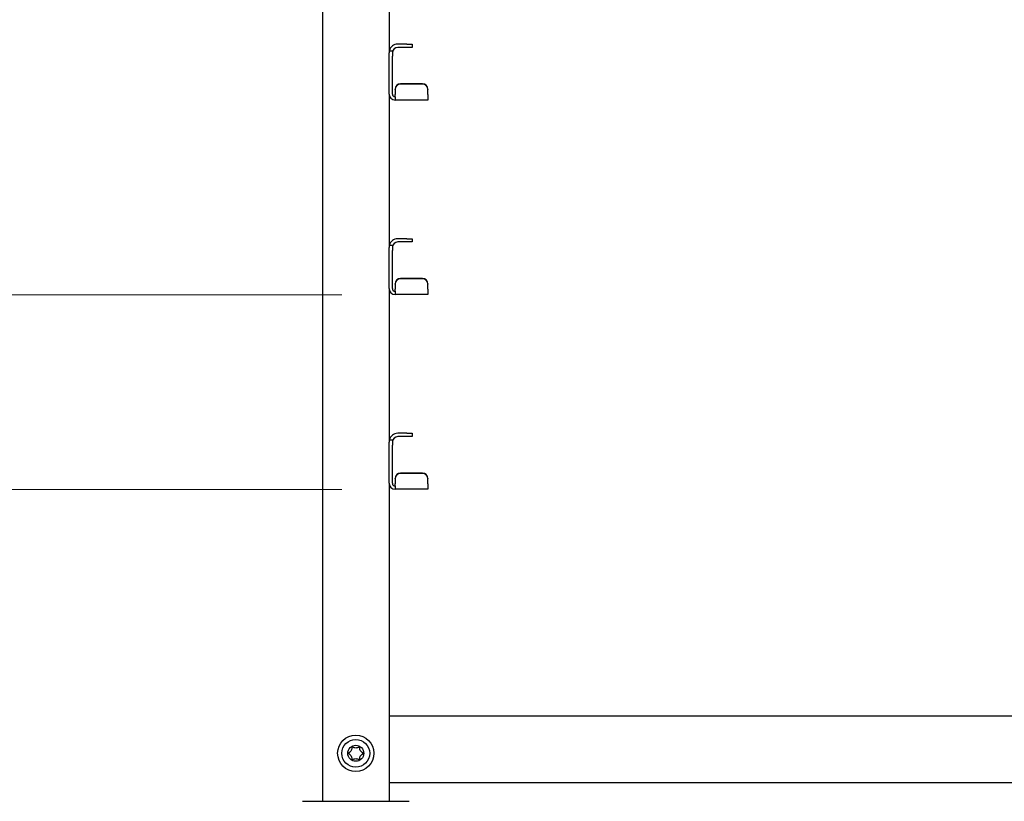
# Model space of a CAD drawing. Units: millimetres. Extents: x 0 to 210, y 0 to 297.
# Drawn here: x 60 to 79, y 195 to 210 of the extents above; entities that cross this region are included whole.
import ezdxf

# ---------------------------------------------------------------- set-up
doc = ezdxf.new("R2010")
doc.units = ezdxf.units.MM
doc.styles.add('SLDTEXTSTYLE0', font='TXT', dxfattribs={"width": 0.75})
doc.dimstyles.new('SLDDIMSTYLE0', dxfattribs={"dimtxt": 3.5, "dimasz": 3.302, "dimexe": 0, "dimexo": 0.0625, "dimgap": 0.875, "dimtad": 1, "dimlfac": 20, "dimrnd": 1e-09, "dimzin": 12, "dimdsep": 46, "dimtxsty": 'SLDTEXTSTYLE0', "dimsah": 1, "dimcen": 0.09, "dimadec": 0, "dimazin": 3, "dimtol": 1, "dimtp": 3, "dimtm": 3, "dimtfac": 1, "dimtofl": 0, "dimtmove": 0, "dimatfit": 3, "dimfxl": 1, "dimfrac": 2, "dimtolj": 1, "dimarcsym": 0})
doc.dimstyles.new('SLDDIMSTYLE1', dxfattribs={"dimtxt": 3.5, "dimasz": 3.302, "dimexe": 0, "dimexo": 0.0625, "dimgap": 0.875, "dimtad": 1, "dimlfac": 20, "dimrnd": 1e-09, "dimzin": 12, "dimdsep": 46, "dimtxsty": 'SLDTEXTSTYLE0', "dimsah": 1, "dimcen": 0.09, "dimadec": 0, "dimazin": 3, "dimtfac": 1, "dimtofl": 0, "dimtmove": 0, "dimatfit": 3, "dimfxl": 1, "dimfrac": 2, "dimtolj": 1, "dimtzin": 12, "dimarcsym": 0})
doc.dimstyles.new('SLDDIMSTYLE2', dxfattribs={"dimtxt": 3.5, "dimasz": 3.302, "dimexe": 0, "dimexo": 0.0625, "dimgap": 0.875, "dimtad": 1, "dimlfac": 20, "dimrnd": 1e-09, "dimzin": 12, "dimdsep": 46, "dimtxsty": 'SLDTEXTSTYLE0', "dimsah": 1, "dimcen": 0.09, "dimadec": 0, "dimazin": 3, "dimtfac": 1, "dimtmove": 0, "dimatfit": 0, "dimfxl": 1, "dimfrac": 2, "dimtolj": 1, "dimtzin": 12, "dimarcsym": 0})

# ---------------------------------------------------------------- blocks, each defined once
blk = doc.blocks.new('_D')
at = {"color": 7, "linetype": 'Continuous', "lineweight": 0}
for p, q in [((64.972, 268.883), (36.972, 268.883)), ((37.972, 186.701), (37.972, 268.883)), ((65.497, 186.701), (36.972, 186.701))]:
    blk.add_line(p, q, dxfattribs=at)
at = {"color": 7, "linetype": 'Continuous', "lineweight": 18}
for points in [[(37.972, 268.883), (37.472, 265.581), (38.472, 265.581)], [(37.972, 186.701), (38.472, 190.003), (37.472, 190.003)]]:
    blk.add_solid(points, dxfattribs=at)
at = {"color": 7, "linetype": 'Continuous', "lineweight": 18, "char_height": 3.5, "attachment_point": 1, "rotation": 90, "style": 'SLDTEXTSTYLE0'}
for s, insert in [('±3', (33.46, 234.289)), ('1643,65', (33.46, 216.167))]:
    blk.add_mtext(s, dxfattribs=dict(at, insert=insert))
blk = doc.blocks.new('_D_1')
at = {"color": 7, "linetype": 'Continuous', "lineweight": 0}
for p, q in [((66.234, 230.433), (44.972, 230.433)), ((45.972, 230.433), (45.972, 201.233)), ((66.234, 201.233), (44.972, 201.233))]:
    blk.add_line(p, q, dxfattribs=at)
at = {"color": 7, "linetype": 'Continuous', "lineweight": 18}
for points in [[(45.972, 230.433), (45.472, 227.131), (46.472, 227.131)], [(45.972, 201.233), (46.472, 204.535), (45.472, 204.535)]]:
    blk.add_solid(points, dxfattribs=at)
at = {"color": 7, "linetype": 'Continuous', "lineweight": 18, "char_height": 3.5, "attachment_point": 1, "rotation": 90, "style": 'SLDTEXTSTYLE0'}
for s, insert in [('584', (41.46, 218.369)), ('8x73=', (41.46, 205.54))]:
    blk.add_mtext(s, dxfattribs=dict(at, insert=insert))
blk = doc.blocks.new('_D_2')
at = {"color": 7, "linetype": 'Continuous', "lineweight": 0}
for p, q in [((53.972, 204.883), (53.972, 215.138)), ((66.234, 204.883), (52.972, 204.883)), ((53.972, 201.233), (53.972, 204.883)), ((66.234, 201.233), (52.972, 201.233)), ((53.972, 201.233), (53.972, 194.883))]:
    blk.add_line(p, q, dxfattribs=at)
at = {"color": 7, "linetype": 'Continuous', "lineweight": 18}
for points in [[(53.972, 204.883), (54.472, 208.185), (53.472, 208.185)], [(53.972, 201.233), (53.472, 197.931), (54.472, 197.931)]]:
    blk.add_solid(points, dxfattribs=at)
at = {"color": 7, "linetype": 'Continuous', "lineweight": 18, "insert": (49.46, 209.966), "char_height": 3.5, "attachment_point": 1, "rotation": 90, "style": 'SLDTEXTSTYLE0'}
blk.add_mtext('73', dxfattribs=at)

msp = doc.modelspace()

# ---------------------------------------------------------------- linework, layer by layer
at = {"color": 7, "linetype": 'Continuous', "lineweight": 25}
for p, q in [((65.87187, 268.78344), (65.87187, 195.38344)), ((67.12187, 212.29594), (67.12187, 209.41496)), ((67.45687, 209.58344), (67.28437, 209.58344)), ((67.45687, 209.58344), (67.55687, 209.58344)), ((67.55687, 209.58344), (67.55687, 209.52094)), ((67.12187, 209.45844), (67.18437, 209.45844)), ((67.12187, 209.35844), (67.12187, 209.41496)), ((67.18437, 209.45844), (67.18437, 209.35844)), ((67.45687, 209.52094), (67.28437, 209.52094)), ((67.55687, 209.52094), (67.45687, 209.52094)), ((67.12187, 208.64594), (67.12187, 209.35844)), ((67.18437, 208.64594), (67.18437, 209.35844)), ((67.74687, 208.83775), (67.33437, 208.83775)), ((67.74687, 208.8323), (67.33437, 208.8323)), ((67.12187, 208.64594), (67.12187, 205.76496)), ((67.23437, 208.73268), (67.23437, 208.73813)), ((67.23437, 208.73268), (67.23437, 208.63614)), ((67.84687, 208.73813), (67.84687, 208.73268)), ((67.84687, 208.63614), (67.84687, 208.73268)), ((67.23437, 208.59594), (67.23437, 208.63614)), ((67.23437, 208.59594), (67.23437, 208.53344)), ((67.84687, 208.53344), (67.23437, 208.53344)), ((67.84687, 208.63614), (67.84687, 208.53344)), ((67.45687, 205.93344), (67.28437, 205.93344)), ((67.45687, 205.87094), (67.28437, 205.87094)), ((67.45687, 205.93344), (67.55687, 205.93344)), ((67.55687, 205.87094), (67.45687, 205.87094)), ((67.55687, 205.93344), (67.55687, 205.87094)), ((67.12187, 205.80844), (67.18437, 205.80844)), ((67.12187, 205.70844), (67.12187, 205.76496)), ((67.12187, 204.99594), (67.12187, 205.70844)), ((67.18437, 205.80844), (67.18437, 205.70844)), ((67.18437, 204.99594), (67.18437, 205.70844)), ((67.74687, 205.18775), (67.33437, 205.18775)), ((67.74687, 205.1823), (67.33437, 205.1823)), ((67.12187, 204.99594), (67.12187, 202.11496)), ((67.23437, 205.08268), (67.23437, 205.08813)), ((67.23437, 205.08268), (67.23437, 204.98614)), ((67.23437, 204.94594), (67.23437, 204.98614)), ((67.84687, 205.08813), (67.84687, 205.08268)), ((67.84687, 204.98614), (67.84687, 205.08268)), ((67.84687, 204.98614), (67.84687, 204.88344)), ((67.23437, 204.94594), (67.23437, 204.88344)), ((67.84687, 204.88344), (67.23437, 204.88344)), ((67.45687, 202.28344), (67.28437, 202.28344)), ((67.45687, 202.22094), (67.28437, 202.22094)), ((67.45687, 202.28344), (67.55687, 202.28344)), ((67.55687, 202.22094), (67.45687, 202.22094)), ((67.55687, 202.28344), (67.55687, 202.22094)), ((67.12187, 202.15844), (67.18437, 202.15844)), ((67.12187, 202.05844), (67.12187, 202.11496)), ((67.12187, 201.34594), (67.12187, 202.05844)), ((67.18437, 202.15844), (67.18437, 202.05844)), ((67.18437, 201.34594), (67.18437, 202.05844)), ((67.74687, 201.53775), (67.33437, 201.53775)), ((67.74687, 201.5323), (67.33437, 201.5323)), ((67.12187, 201.34594), (67.12187, 196.97486)), ((67.23437, 201.43268), (67.23437, 201.43813)), ((67.23437, 201.43268), (67.23437, 201.33614)), ((67.23437, 201.29594), (67.23437, 201.33614)), ((67.23437, 201.29594), (67.23437, 201.23344)), ((67.84687, 201.43813), (67.84687, 201.43268)), ((67.84687, 201.33614), (67.84687, 201.43268)), ((67.84687, 201.33614), (67.84687, 201.23344)), ((67.84687, 201.23344), (67.23437, 201.23344)), ((67.12187, 196.98344), (93.97187, 196.98344)), ((67.12187, 196.97486), (67.12187, 196.83344)), ((67.12187, 196.83344), (67.12187, 195.88344)), ((67.12187, 195.88344), (67.12187, 195.74202)), ((67.12187, 195.74202), (67.12187, 195.38344)), ((67.12187, 195.73344), (93.97187, 195.73344)), ((65.49687, 195.38344), (66.49687, 195.38344)), ((66.49687, 195.38344), (67.49687, 195.38344))]:
    msp.add_line(p, q, dxfattribs=at)
for radius in [0.34, 0.26047, 0.15]:
    msp.add_circle((66.49687, 196.28344), radius, dxfattribs=at)
for centre, radius, start, end in [((67.28437, 209.42094), 0.1625, 90, 166.657636), ((67.28437, 209.42094), 0.1, 90, 180), ((67.33418, 208.73794), 0.09981, 89.890987, 179.89057), ((67.33418, 208.73249), 0.09981, 89.890987, 179.89057), ((67.74706, 208.73794), 0.09981, 0.10943, 90.109013), ((67.74706, 208.73249), 0.09981, 0.10943, 90.109013), ((67.23437, 208.64594), 0.1125, 180, 270), ((67.23437, 208.64594), 0.05, 180, 270), ((67.28437, 205.77094), 0.1625, 90, 166.657636), ((67.28437, 205.77094), 0.1, 90, 180), ((67.33418, 205.08794), 0.09981, 89.890987, 179.89057), ((67.33418, 205.08249), 0.09981, 89.890987, 179.89057), ((67.74706, 205.08794), 0.09981, 0.10943, 90.109013), ((67.74706, 205.08249), 0.09981, 0.10943, 90.109013), ((67.23437, 204.99594), 0.1125, 180, 270), ((67.23437, 204.99594), 0.05, 180, 270), ((67.28437, 202.12094), 0.1625, 90, 166.657636), ((67.28437, 202.12094), 0.1, 90, 180), ((67.33418, 201.43794), 0.09981, 89.890987, 179.89057), ((67.33418, 201.43249), 0.09981, 89.890987, 179.89057), ((67.74706, 201.43794), 0.09981, 0.10943, 90.109013), ((67.74706, 201.43249), 0.09981, 0.10943, 90.109013), ((67.23437, 201.34594), 0.1125, 180, 270), ((67.23437, 201.34594), 0.05, 180, 270)]:
    msp.add_arc(centre, radius, start, end, dxfattribs=at)
msp.add_open_spline([(66.36389, 196.28344), (66.36403, 196.28446), (66.36432, 196.28663), (66.36624, 196.28967), (66.37052, 196.29452), (66.38364, 196.30486), (66.40628, 196.32024), (66.4212, 196.35239), (66.42199, 196.37666), (66.42506, 196.39045), (66.42671, 196.3948), (66.42913, 196.39812), (66.43273, 196.39977), (66.43697, 196.39974), (66.44865, 196.39708), (66.46734, 196.38754), (66.49687, 196.37894), (66.52639, 196.38754), (66.54508, 196.39708), (66.55676, 196.39974), (66.561, 196.39977), (66.56461, 196.39812), (66.56702, 196.3948), (66.56867, 196.39045), (66.57174, 196.37666), (66.57252, 196.35239), (66.58749, 196.32026), (66.61075, 196.30431), (66.62475, 196.29342), (66.62912, 196.28727), (66.63012, 196.28363), (66.62935, 196.28026), (66.62751, 196.27722), (66.62319, 196.27237), (66.61012, 196.26203), (66.58745, 196.24664), (66.57253, 196.21449), (66.57174, 196.19022), (66.56867, 196.17643), (66.56702, 196.17209), (66.56461, 196.16877), (66.561, 196.16712), (66.55676, 196.16715), (66.54508, 196.1698), (66.52639, 196.17935), (66.49687, 196.18795), (66.46734, 196.17935), (66.44865, 196.1698), (66.43697, 196.16715), (66.43273, 196.16712), (66.42913, 196.16877), (66.42671, 196.17209), (66.42506, 196.17643), (66.42199, 196.19022), (66.4212, 196.2145), (66.40628, 196.24663), (66.38287, 196.26258), (66.36909, 196.27347), (66.36451, 196.27961), (66.36408, 196.28224), (66.36389, 196.28344)], degree=3, knots=[0, 0, 0, 0, 0.00365586, 0.00781753, 0.01269944, 0.027011, 0.06784831, 0.10978353, 0.1485077, 0.1550925, 0.16061967, 0.16521478, 0.16949034, 0.17435835, 0.18023938, 0.21255447, 0.25001708, 0.2874797, 0.31979479, 0.32567582, 0.33054383, 0.33481939, 0.33941449, 0.34494167, 0.35152646, 0.39025063, 0.43218586, 0.47302316, 0.49053904, 0.49565735, 0.5, 0.50365586, 0.50781753, 0.51269944, 0.527011, 0.56784831, 0.60978353, 0.6485077, 0.6550925, 0.66061967, 0.66521478, 0.66949034, 0.67435835, 0.68023938, 0.71255447, 0.75001708, 0.7874797, 0.81979479, 0.82567582, 0.83054383, 0.83481939, 0.83941449, 0.84494167, 0.85152646, 0.89025063, 0.93218586, 0.97302316, 0.99053904, 0.99565735, 1, 1, 1, 1], dxfattribs=at)

# ---------------------------------------------------------------- dimensions: what is measured, and where the dimension line sits
at = {"color": 7, "linetype": 'Continuous', "lineweight": 18}
for base, p1, p2, dimstyle, picture, middle in [((37.97187, 268.88344), (66.49687, 186.70094), (65.97187, 268.88344), 'SLDDIMSTYLE0', '_D', (37.97187, 227.79219)), ((53.97187, 204.88344), (67.23437, 201.23344), (67.23437, 204.88344), 'SLDDIMSTYLE2', '_D_2', (53.97187, 212.55164))]:
    dim = msp.add_linear_dim(base=base, p1=p1, p2=p2, angle=90, dimstyle=dimstyle, dxfattribs=at)
    dim.commit()
    dim.dimension.update_dxf_attribs({"geometry": picture, "text_midpoint": middle, "dimtype": 160})
dim = msp.add_linear_dim(base=(45.97187, 201.23344), p1=(67.23437, 230.43344), p2=(67.23437, 201.23344), angle=90, text='8x73=<>', dimstyle='SLDDIMSTYLE1', dxfattribs=at)
dim.commit()
dim.dimension.update_dxf_attribs({"geometry": '_D_1', "text_midpoint": (45.97187, 215.83344), "dimtype": 160})

doc.saveas('drawing.dxf')
